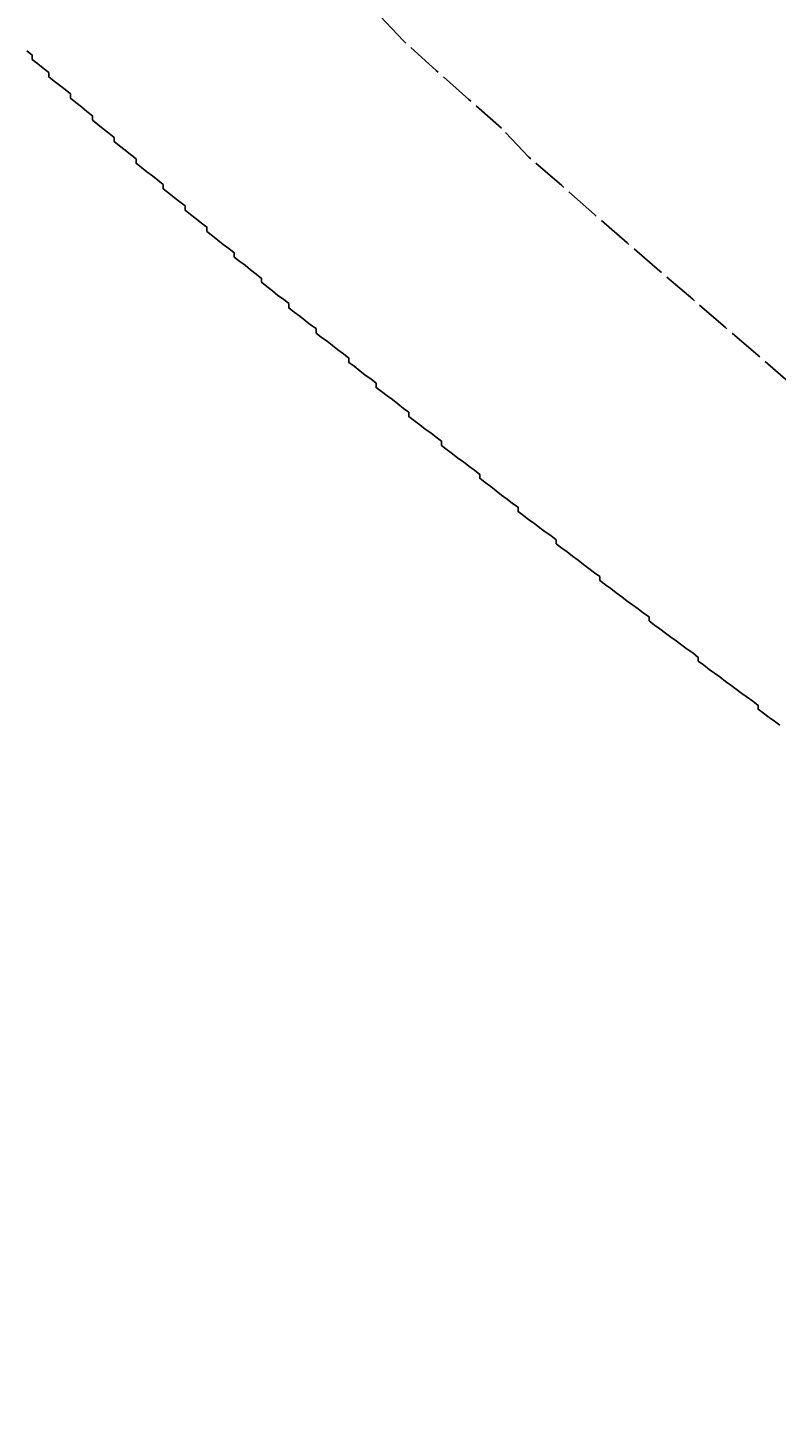
# Model space of a CAD drawing. Extents: x 21026 to 25226, y 140 to 3110.
# Drawn here: x 22368 to 22382, y 1423 to 1448 of the extents above; entities that cross this region are included whole.
import ezdxf

# ---------------------------------------------------------------- set-up
doc = ezdxf.new("R2010")
doc.units = 0
doc.header["$LTSCALE"] = 0.1
doc.linetypes.add('CENTER1', pattern=[10, 6.25, -1.25, 1.25, -1.25])
doc.layers.get('0').update_dxf_attribs({"linetype": 'CONTINUOUS'})
doc.layers.get('DEFPOINTS').update_dxf_attribs({"linetype": 'CONTINUOUS'})
for name, color, linetype in [('_0-2_', 7, 'CONTINUOUS'), ('中心線', 1, 'CENTER1'), ('寸法線', 3, 'CONTINUOUS'), ('文字', 4, 'CONTINUOUS')]:
    doc.layers.add(name, color=color, linetype=linetype)
doc.styles.add('JAPANESE', font='romans.shx', dxfattribs={"bigfont": 'bigfont.shx'})
doc.dimstyles.get("Standard").update_dxf_attribs({"dimtxt": 0.18, "dimasz": 0.18, "dimexe": 0.18, "dimexo": 0.0625, "dimgap": 0.09, "dimtad": 0, "dimtih": 1, "dimtoh": 1, "dimzin": 0, "dimcen": 0.09, "dimazin": 3, "dimtfac": 1, "dimtofl": 0, "dimtmove": 0, "dimatfit": 3})

# ---------------------------------------------------------------- blocks, each defined once
blk = doc.blocks.new('_OPEN30')
at = {"color": 0, "linetype": 'BYBLOCK'}
for p, q in [((-1, 0.2679), (0, 0)), ((0, 0), (-1, -0.2679)), ((0, 0), (-1, 0))]:
    blk.add_line(p, q, dxfattribs=at)
blk = doc.blocks.new('*U89')
at = {"layer": '寸法線', "color": 0, "style": 'JAPANESE'}
blk.add_text('300', height=25, rotation=90, dxfattribs=at).set_placement((22814.842, 1413.179))
blk = doc.blocks.new('*D70')
at = {"layer": 'DEFPOINTS', "color": 0}
for p in [(22329.928, 1598.894), (22504.928, 1298.894), (22824.842, 1298.894)]:
    blk.add_point(p, dxfattribs=at)
at = {"layer": '寸法線', "color": 0}
for p, q in [((22349.928, 1598.894), (22824.842, 1598.894)), ((22824.842, 1573.894), (22824.842, 1323.894)), ((22524.928, 1298.894), (22824.842, 1298.894))]:
    blk.add_line(p, q, dxfattribs=at)
at = {"layer": '寸法線', "color": 0, "xscale": 25, "yscale": 25, "zscale": 25}
for p, rotation in [((22824.842, 1598.894), 90), ((22824.842, 1298.894), 270)]:
    blk.add_blockref('_OPEN30', p, dxfattribs=dict(at, rotation=rotation))
at = {"layer": '文字'}
blk.add_blockref('*U89', (0, 0), dxfattribs=at)

msp = doc.modelspace()

# ---------------------------------------------------------------- linework, layer by layer
at = {"layer": '_0-2_', "color": 5}
msp.add_polyline3d([(22381.7, 1435.73, 0), (22381.6, 1435.8, 0), (22381.5, 1435.87, 0), (22381.4, 1435.95, 0), (22381.3, 1436.02, 0), (22381.3, 1436.09, 0), (22381.2, 1436.17, 0), (22381.1, 1436.24, 0), (22381, 1436.31, 0), (22380.9, 1436.39, 0), (22380.8, 1436.46, 0), (22380.7, 1436.53, 0), (22380.6, 1436.61, 0), (22380.5, 1436.68, 0), (22380.4, 1436.75, 0), (22380.3, 1436.83, 0), (22380.2, 1436.9, 0), (22380.2, 1436.97, 0), (22380.1, 1437.05, 0), (22380, 1437.12, 0), (22379.9, 1437.19, 0), (22379.8, 1437.27, 0), (22379.7, 1437.34, 0), (22379.6, 1437.41, 0), (22379.5, 1437.49, 0), (22379.4, 1437.56, 0), (22379.3, 1437.64, 0), (22379.3, 1437.71, 0), (22379.2, 1437.78, 0), (22379.1, 1437.86, 0), (22379, 1437.93, 0), (22378.9, 1438, 0), (22378.8, 1438.08, 0), (22378.7, 1438.15, 0), (22378.6, 1438.23, 0), (22378.5, 1438.3, 0), (22378.4, 1438.38, 0), (22378.4, 1438.45, 0), (22378.3, 1438.52, 0), (22378.2, 1438.6, 0), (22378.1, 1438.67, 0), (22378, 1438.75, 0), (22377.9, 1438.82, 0), (22377.8, 1438.9, 0), (22377.7, 1438.97, 0), (22377.6, 1439.05, 0), (22377.6, 1439.12, 0), (22377.5, 1439.2, 0), (22377.4, 1439.27, 0), (22377.3, 1439.34, 0), (22377.2, 1439.42, 0), (22377.1, 1439.49, 0), (22377, 1439.57, 0), (22376.9, 1439.64, 0), (22376.9, 1439.72, 0), (22376.8, 1439.79, 0), (22376.7, 1439.87, 0), (22376.6, 1439.94, 0), (22376.5, 1440.02, 0), (22376.4, 1440.1, 0), (22376.3, 1440.17, 0), (22376.2, 1440.25, 0), (22376.2, 1440.32, 0), (22376.1, 1440.4, 0), (22376, 1440.47, 0), (22375.9, 1440.55, 0), (22375.8, 1440.62, 0), (22375.7, 1440.7, 0), (22375.6, 1440.77, 0), (22375.5, 1440.85, 0), (22375.5, 1440.93, 0), (22375.4, 1441, 0), (22375.3, 1441.08, 0), (22375.2, 1441.15, 0), (22375.1, 1441.23, 0), (22375, 1441.3, 0), (22374.9, 1441.38, 0), (22374.9, 1441.46, 0), (22374.8, 1441.53, 0), (22374.7, 1441.61, 0), (22374.6, 1441.69, 0), (22374.5, 1441.76, 0), (22374.4, 1441.84, 0), (22374.3, 1441.91, 0), (22374.3, 1441.99, 0), (22374.2, 1442.07, 0), (22374.1, 1442.14, 0), (22374, 1442.22, 0), (22373.9, 1442.3, 0), (22373.8, 1442.37, 0), (22373.8, 1442.45, 0), (22373.7, 1442.53, 0), (22373.6, 1442.6, 0), (22373.5, 1442.68, 0), (22373.4, 1442.76, 0), (22373.3, 1442.83, 0), (22373.2, 1442.91, 0), (22373.2, 1442.99, 0), (22373.1, 1443.06, 0), (22373, 1443.14, 0), (22372.9, 1443.22, 0), (22372.8, 1443.29, 0), (22372.7, 1443.37, 0), (22372.7, 1443.45, 0), (22372.6, 1443.53, 0), (22372.5, 1443.6, 0), (22372.4, 1443.68, 0), (22372.3, 1443.76, 0), (22372.2, 1443.84, 0), (22372.2, 1443.91, 0), (22372.1, 1443.99, 0), (22372, 1444.07, 0), (22371.9, 1444.15, 0), (22371.8, 1444.22, 0), (22371.7, 1444.3, 0), (22371.7, 1444.38, 0), (22371.6, 1444.46, 0), (22371.5, 1444.53, 0), (22371.4, 1444.61, 0), (22371.3, 1444.69, 0), (22371.2, 1444.77, 0), (22371.2, 1444.85, 0), (22371.1, 1444.92, 0), (22371, 1445, 0), (22370.9, 1445.08, 0), (22370.8, 1445.16, 0), (22370.8, 1445.24, 0), (22370.7, 1445.31, 0), (22370.6, 1445.39, 0), (22370.5, 1445.47, 0), (22370.4, 1445.55, 0), (22370.4, 1445.63, 0), (22370.3, 1445.71, 0), (22370.2, 1445.79, 0), (22370.1, 1445.86, 0), (22370, 1445.94, 0), (22369.9, 1446.02, 0), (22369.9, 1446.1, 0), (22369.8, 1446.18, 0), (22369.7, 1446.26, 0), (22369.6, 1446.34, 0), (22369.5, 1446.42, 0), (22369.5, 1446.49, 0), (22369.4, 1446.57, 0), (22369.3, 1446.65, 0), (22369.2, 1446.73, 0), (22369.1, 1446.81, 0), (22369.1, 1446.89, 0), (22369, 1446.97, 0), (22368.9, 1447.05, 0), (22368.8, 1447.13, 0), (22368.7, 1447.21, 0), (22368.7, 1447.29, 0), (22368.6, 1447.37, 0), (22368.5, 1447.45, 0), (22368.4, 1447.52, 0), (22368.3, 1447.6, 0), (22368.3, 1447.68, 0), (22368.2, 1447.76, 0), (22368.1, 1447.84, 0), (22368, 1447.92, 0), (22368, 1448, 0), (22367.9, 1448.08, 0)], dxfattribs=at)
at = {"layer": '中心線'}
msp.add_polyline3d([(22381.9, 1441.98, 0), (22381.3, 1442.5, 0), (22380.7, 1443.01, 0), (22380.1, 1443.53, 0), (22379.5, 1444.04, 0), (22378.9, 1444.56, 0), (22378.3, 1445.08, 0), (22377.7, 1445.61, 0), (22377.1, 1446.13, 0), (22376.6, 1446.66, 0), (22376, 1447.19, 0), (22375.4, 1447.72, 0), (22374.8, 1448.26, 0), (22374.3, 1448.79, 0)], dxfattribs=at)

# ---------------------------------------------------------------- dimensions: what is measured, and where the dimension line sits
at = {"layer": '寸法線'}
dim = msp.add_linear_dim(base=(22824.842, 1298.894), p1=(22329.928, 1598.894), p2=(22504.928, 1298.894), angle=90, dimstyle='Standard', dxfattribs=at)
dim.commit()
dim.dimension.update_dxf_attribs({"geometry": '*D70', "text_midpoint": (22802.342, 1448.894)})

doc.saveas('drawing.dxf')
